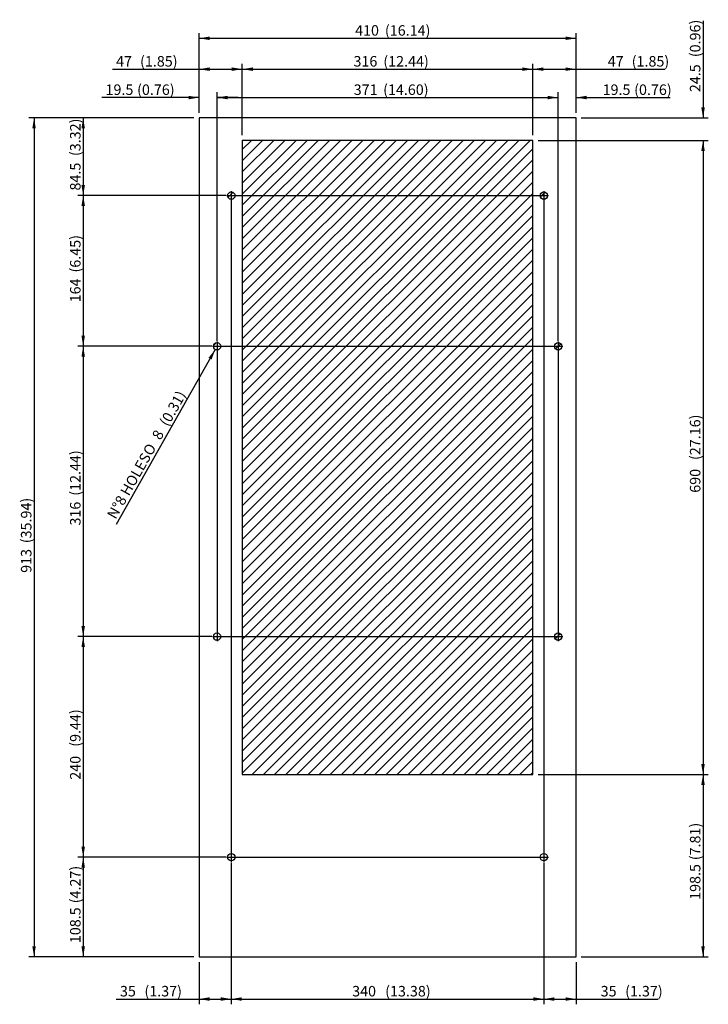
# Paper-space layout 'Layout1' of a CAD drawing. Extents: x 122 to 384, y 29 to 405.
import ezdxf
from ezdxf.lldxf.tags import DXFTag

# ---------------------------------------------------------------- set-up
doc = ezdxf.new("R2010")
doc.units = 0
doc.layers.get('0').update_dxf_attribs({"linetype": 'CONTINUOUS'})
doc.layers.add('DEFAULT', color=7, linetype='CONTINUOUS')
doc.layers.add('DIMA_FORATURA_CV', color=7, linetype='CONTINUOUS')
doc.styles.add('SEACAD_SOLID_EDGE_ANSI', font='seans.ttf')
doc.styles.add('SEACAD_SOLID_EDGE_ANSI1_SY', font='semeca1.ttf')
tags = doc.linetypes.add('CENTER2', pattern=[28.575, 19.05, -3.175, 3.175, -3.175]).pattern_tags.tags
tags[10:11] = [DXFTag(74, 4), DXFTag(75, 0), DXFTag(340, '0'), DXFTag(46, 0.0), DXFTag(50, 0.0), DXFTag(44, 0.0), DXFTag(45, 0.0)]
tags[8:9] = [DXFTag(74, 4), DXFTag(75, 0), DXFTag(340, '0'), DXFTag(46, 0.0), DXFTag(50, 0.0), DXFTag(44, 0.0), DXFTag(45, 0.0)]
tags[6:7] = [DXFTag(74, 4), DXFTag(75, 0), DXFTag(340, '0'), DXFTag(46, 0.0), DXFTag(50, 0.0), DXFTag(44, 0.0), DXFTag(45, 0.0)]
tags[4:5] = [DXFTag(74, 4), DXFTag(75, 0), DXFTag(340, '0'), DXFTag(46, 0.0), DXFTag(50, 0.0), DXFTag(44, 0.0), DXFTag(45, 0.0)]
tags = doc.linetypes.add('HIDDEN2', pattern=[4.7625, 3.175, -1.5875]).pattern_tags.tags
tags[6:7] = [DXFTag(74, 4), DXFTag(75, 0), DXFTag(340, '0'), DXFTag(46, 0.0), DXFTag(50, 0.0), DXFTag(44, 0.0), DXFTag(45, 0.0)]
tags[4:5] = [DXFTag(74, 4), DXFTag(75, 0), DXFTag(340, '0'), DXFTag(46, 0.0), DXFTag(50, 0.0), DXFTag(44, 0.0), DXFTag(45, 0.0)]
doc.dimstyles.new('ANSI', dxfattribs={"dimtxt": 4, "dimasz": 4, "dimexe": 2, "dimexo": 2, "dimgap": 2, "dimtad": 1, "dimdec": 1, "dimlfac": 2.857143, "dimtxsty": 'SEACAD_SOLID_EDGE_ANSI', "dimblk1": '_SE_FILLED', "dimblk2": '_SE_FILLED', "dimsah": 1, "dimcen": 2, "dimazin": 3, "dimtfac": 1, "dimtdec": 1, "dimtofl": 0, "dimtmove": 0, "dimatfit": 3, "dimtolj": 1})

# ---------------------------------------------------------------- blocks, each defined once
blk = doc.blocks.new('*X32')
at = {"layer": 'DEFAULT', "color": 7, "linetype": 'CONTINUOUS'}
for p, q in [((206.52, 355.02), (209.99, 358.48)), ((206.52, 350.77), (214.23, 358.48)), ((206.52, 346.53), (218.48, 358.48)), ((206.52, 342.29), (222.72, 358.48)), ((206.52, 338.04), (226.96, 358.48)), ((206.52, 333.8), (231.2, 358.48)), ((206.52, 329.56), (235.45, 358.48)), ((206.52, 325.32), (239.69, 358.48)), ((206.52, 321.07), (243.93, 358.48)), ((206.52, 316.83), (248.17, 358.48)), ((206.52, 312.59), (252.42, 358.48)), ((206.52, 308.35), (256.66, 358.48)), ((206.52, 304.1), (260.9, 358.48)), ((206.52, 299.86), (265.15, 358.48)), ((206.52, 295.62), (269.39, 358.48)), ((206.52, 291.38), (273.63, 358.48)), ((206.52, 287.13), (277.87, 358.48)), ((206.52, 282.89), (282.12, 358.48)), ((206.52, 278.65), (286.36, 358.48)), ((206.52, 274.41), (290.6, 358.48)), ((206.52, 270.16), (294.84, 358.48)), ((206.52, 265.92), (299.09, 358.48)), ((206.52, 261.68), (303.33, 358.48)), ((206.52, 257.43), (307.57, 358.48)), ((206.52, 253.19), (311.81, 358.48)), ((206.52, 248.95), (316.06, 358.48)), ((206.52, 244.71), (317.12, 355.31)), ((206.52, 240.46), (317.12, 351.06)), ((206.52, 236.22), (317.12, 346.82)), ((206.52, 231.98), (317.12, 342.58)), ((206.52, 227.74), (317.12, 338.34)), ((206.52, 223.49), (317.12, 334.09)), ((206.52, 219.25), (317.12, 329.85)), ((206.52, 215.01), (317.12, 325.61)), ((206.52, 210.77), (317.12, 321.37)), ((206.52, 206.52), (317.12, 317.12)), ((206.52, 202.28), (317.12, 312.88)), ((206.52, 198.04), (317.12, 308.64)), ((206.52, 193.8), (317.12, 304.4)), ((206.52, 189.55), (317.12, 300.15)), ((206.52, 185.31), (317.12, 295.91)), ((206.52, 181.07), (317.12, 291.67)), ((206.52, 176.82), (317.12, 287.42)), ((206.52, 172.58), (317.12, 283.18)), ((206.52, 168.34), (317.12, 278.94)), ((206.52, 164.1), (317.12, 274.7)), ((206.52, 159.85), (317.12, 270.45)), ((206.52, 155.61), (317.12, 266.21)), ((206.52, 151.37), (317.12, 261.97)), ((206.52, 147.13), (317.12, 257.73)), ((206.52, 142.88), (317.12, 253.48)), ((206.52, 138.64), (317.12, 249.24)), ((206.52, 134.4), (317.12, 245)), ((206.52, 130.16), (317.12, 240.76)), ((206.52, 125.91), (317.12, 236.51)), ((206.52, 121.67), (317.12, 232.27)), ((206.52, 117.43), (317.12, 228.03)), ((210.32, 116.98), (317.12, 223.78)), ((214.56, 116.98), (317.12, 219.54)), ((218.81, 116.98), (317.12, 215.3)), ((223.05, 116.98), (317.12, 211.06)), ((227.29, 116.98), (317.12, 206.81)), ((231.53, 116.98), (317.12, 202.57)), ((235.78, 116.98), (317.12, 198.33)), ((240.02, 116.98), (317.12, 194.09)), ((244.26, 116.98), (317.12, 189.84)), ((248.51, 116.98), (317.12, 185.6)), ((252.75, 116.98), (317.12, 181.36)), ((256.99, 116.98), (317.12, 177.12)), ((261.23, 116.98), (317.12, 172.87)), ((265.48, 116.98), (317.12, 168.63)), ((269.72, 116.98), (317.12, 164.39)), ((273.96, 116.98), (317.12, 160.15)), ((278.2, 116.98), (317.12, 155.9)), ((282.45, 116.98), (317.12, 151.66)), ((286.69, 116.98), (317.12, 147.42)), ((290.93, 116.98), (317.12, 143.17)), ((295.17, 116.98), (317.12, 138.93)), ((299.42, 116.98), (317.12, 134.69)), ((303.66, 116.98), (317.12, 130.45)), ((307.9, 116.98), (317.12, 126.2)), ((312.14, 116.98), (317.12, 121.96)), ((316.39, 116.98), (317.12, 117.72))]:
    blk.add_line(p, q, dxfattribs=at)
blk = doc.blocks.new('*X33')
at = {"layer": 'DEFAULT', "color": 7, "linetype": 'CONTINUOUS'}
blk.add_line((201.16, 336.92), (202.89, 338.65), dxfattribs=at)
blk = doc.blocks.new('*X34')
at = {"layer": 'DEFAULT', "color": 7, "linetype": 'CONTINUOUS'}
blk.add_line((320.1, 337.07), (321.74, 338.71), dxfattribs=at)
blk = doc.blocks.new('*X35')
at = {"layer": 'DEFAULT', "color": 7, "linetype": 'CONTINUOUS'}
blk.add_line((195.69, 280.54), (196.44, 281.29), dxfattribs=at)
blk = doc.blocks.new('*X36')
at = {"layer": 'DEFAULT', "color": 7, "linetype": 'CONTINUOUS'}
blk.add_line((325.76, 279.09), (327.74, 281.07), dxfattribs=at)
blk = doc.blocks.new('*X37')
at = {"layer": 'DEFAULT', "color": 7, "linetype": 'CONTINUOUS'}
blk.add_line((195.89, 170.44), (195.94, 170.49), dxfattribs=at)
blk = doc.blocks.new('*X38')
at = {"layer": 'DEFAULT', "color": 7, "linetype": 'CONTINUOUS'}
blk.add_line((325.67, 168.7), (327.54, 170.56), dxfattribs=at)
blk = doc.blocks.new('*X39')
at = {"layer": 'DEFAULT', "color": 7, "linetype": 'CONTINUOUS'}
blk.add_line((203.27, 84.48), (203.33, 84.54), dxfattribs=at)
blk = doc.blocks.new('*X40')
at = {"layer": 'DEFAULT', "color": 7, "linetype": 'CONTINUOUS'}
blk.add_line((321.92, 84.33), (322.48, 84.89), dxfattribs=at)
blk = doc.blocks.new('SE')
at = {"layer": 'DIMA_FORATURA_CV', "color": 7, "linetype": 'HIDDEN2'}
for p, q in [((333.57, 367.06), (190.07, 367.06)), ((190.07, 367.06), (190.07, 47.51)), ((333.57, 47.51), (333.57, 367.06)), ((190.07, 47.51), (333.57, 47.51))]:
    blk.add_line(p, q, dxfattribs=at)
at = {"layer": 'DIMA_FORATURA_CV', "color": 7, "linetype": 'CONTINUOUS'}
for p, q in [((317.12, 358.48), (206.52, 358.48)), ((206.52, 358.48), (206.52, 116.98)), ((317.12, 116.98), (317.12, 358.48)), ((206.52, 116.98), (317.12, 116.98))]:
    blk.add_line(p, q, dxfattribs=at)
for centre in [(202.32, 337.48), (321.32, 337.48), (196.9, 280.08), (326.75, 280.08), (196.9, 169.48), (326.75, 169.48), (202.32, 85.48), (321.32, 85.48)]:
    blk.add_circle(centre, 1.4, dxfattribs=at)
blk = doc.blocks.new('SEANNOT_GROUP')
at = {"layer": 'DEFAULT', "color": 7, "linetype": 'CENTER2'}
blk.add_line((196.9, 281.83), (196.9, 167.73), dxfattribs=at)
blk = doc.blocks.new('SEANNOT_GROUP1')
at = {"layer": 'DEFAULT', "color": 7, "linetype": 'CENTER2'}
blk.add_line((202.32, 339.23), (202.32, 83.73), dxfattribs=at)
blk = doc.blocks.new('SEANNOT_GROUP2')
at = {"layer": 'DEFAULT', "color": 7, "linetype": 'CENTER2'}
blk.add_line((200.57, 337.48), (323.07, 337.48), dxfattribs=at)
blk = doc.blocks.new('SEANNOT_GROUP3')
at = {"layer": 'DEFAULT', "color": 7, "linetype": 'CENTER2'}
blk.add_line((195.15, 280.08), (328.5, 280.08), dxfattribs=at)
blk = doc.blocks.new('SEANNOT_GROUP4')
at = {"layer": 'DEFAULT', "color": 7, "linetype": 'CENTER2'}
blk.add_line((195.15, 169.48), (328.5, 169.48), dxfattribs=at)
blk = doc.blocks.new('SEANNOT_GROUP5')
at = {"layer": 'DEFAULT', "color": 7, "linetype": 'CENTER2'}
blk.add_line((200.57, 85.48), (323.07, 85.48), dxfattribs=at)
blk = doc.blocks.new('SEANNOT_GROUP6')
at = {"layer": 'DEFAULT', "color": 7, "linetype": 'CENTER2'}
blk.add_line((321.32, 339.23), (321.32, 83.73), dxfattribs=at)
blk = doc.blocks.new('SEANNOT_GROUP7')
at = {"layer": 'DEFAULT', "color": 7, "linetype": 'CENTER2'}
blk.add_line((326.75, 281.83), (326.75, 167.73), dxfattribs=at)
blk = doc.blocks.new('*U41')
at = {"layer": 'DEFAULT', "color": 7, "linetype": 'CONTINUOUS'}
blk.add_solid([(194.07, 396.75), (190.07, 397.41), (194.07, 398.08)], dxfattribs=at)
blk = doc.blocks.new('*U42')
at = {"layer": 'DEFAULT', "color": 7, "linetype": 'CONTINUOUS'}
blk.add_solid([(329.57, 396.75), (329.57, 398.08), (333.57, 397.41)], dxfattribs=at)
blk = doc.blocks.new('DMBLK5122')
at = {"layer": 'DEFAULT', "color": 7, "linetype": 'CONTINUOUS'}
for p, q in [((190.07, 369.06), (190.07, 399.41)), ((333.57, 369.06), (333.57, 399.41)), ((190.07, 397.41), (333.57, 397.41))]:
    blk.add_line(p, q, dxfattribs=at)
for name in ['*U41', '*U42']:
    blk.add_blockref(name, (0, 0), dxfattribs=at)
at = {"layer": 'DEFAULT', "color": 7, "linetype": 'CONTINUOUS', "style": 'SEACAD_SOLID_EDGE_ANSI'}
for s, p in [('410', (249.45, 398.41)), ('(16.14)', (260.8, 398.41))]:
    blk.add_text(s, height=4, dxfattribs=at).set_placement(p)
blk = doc.blocks.new('_SE_FILLED')
at = {"color": 0}
blk.add_line((0, 0), (-1, 0), dxfattribs=at)
blk.add_solid([(0, 0), (-1, -0.1665), (-1, 0.1665), (0, 0)], dxfattribs=at)
blk = doc.blocks.new('*U43')
at = {"layer": 'DEFAULT', "color": 7, "linetype": 'CONTINUOUS'}
blk.add_solid([(194.07, 384.99), (190.07, 385.65), (194.07, 386.32)], dxfattribs=at)
blk = doc.blocks.new('*U44')
at = {"layer": 'DEFAULT', "color": 7, "linetype": 'CONTINUOUS'}
blk.add_solid([(202.52, 384.99), (202.52, 386.32), (206.52, 385.65)], dxfattribs=at)
blk = doc.blocks.new('DMBLK5123')
at = {"layer": 'DEFAULT', "color": 7, "linetype": 'CONTINUOUS'}
for p, q in [((190.07, 369.06), (190.07, 387.65)), ((206.52, 360.48), (206.52, 387.65)), ((157.05, 385.65), (206.52, 385.65))]:
    blk.add_line(p, q, dxfattribs=at)
for name in ['*U43', '*U44']:
    blk.add_blockref(name, (0, 0), dxfattribs=at)
at = {"layer": 'DEFAULT', "color": 7, "linetype": 'CONTINUOUS', "style": 'SEACAD_SOLID_EDGE_ANSI'}
for s, p in [('47', (158.45, 386.65)), ('(1.85)', (167.58, 386.65))]:
    blk.add_text(s, height=4, dxfattribs=at).set_placement(p)
blk = doc.blocks.new('*U45')
at = {"layer": 'DEFAULT', "color": 7, "linetype": 'CONTINUOUS'}
blk.add_solid([(210.52, 384.99), (206.52, 385.65), (210.52, 386.32)], dxfattribs=at)
blk = doc.blocks.new('*U46')
at = {"layer": 'DEFAULT', "color": 7, "linetype": 'CONTINUOUS'}
blk.add_solid([(313.12, 384.99), (313.12, 386.32), (317.12, 385.65)], dxfattribs=at)
blk = doc.blocks.new('DMBLK5124')
at = {"layer": 'DEFAULT', "color": 7, "linetype": 'CONTINUOUS'}
for p, q in [((206.52, 360.48), (206.52, 387.65)), ((317.12, 360.48), (317.12, 387.65)), ((206.52, 385.65), (317.12, 385.65))]:
    blk.add_line(p, q, dxfattribs=at)
for name in ['*U45', '*U46']:
    blk.add_blockref(name, (0, 0), dxfattribs=at)
at = {"layer": 'DEFAULT', "color": 7, "linetype": 'CONTINUOUS', "style": 'SEACAD_SOLID_EDGE_ANSI'}
for s, p in [('316', (248.84, 386.65)), ('(12.44)', (260.2, 386.65))]:
    blk.add_text(s, height=4, dxfattribs=at).set_placement(p)
blk = doc.blocks.new('*U47')
at = {"layer": 'DEFAULT', "color": 7, "linetype": 'CONTINUOUS'}
blk.add_solid([(321.12, 384.99), (317.12, 385.65), (321.12, 386.32)], dxfattribs=at)
blk = doc.blocks.new('*U48')
at = {"layer": 'DEFAULT', "color": 7, "linetype": 'CONTINUOUS'}
blk.add_solid([(329.57, 384.99), (329.57, 386.32), (333.57, 385.65)], dxfattribs=at)
blk = doc.blocks.new('DMBLK5125')
at = {"layer": 'DEFAULT', "color": 7, "linetype": 'CONTINUOUS'}
for p, q in [((317.12, 360.48), (317.12, 387.65)), ((333.57, 369.06), (333.57, 387.65)), ((317.12, 385.65), (367.33, 385.65))]:
    blk.add_line(p, q, dxfattribs=at)
for name in ['*U47', '*U48']:
    blk.add_blockref(name, (0, 0), dxfattribs=at)
at = {"layer": 'DEFAULT', "color": 7, "linetype": 'CONTINUOUS', "style": 'SEACAD_SOLID_EDGE_ANSI'}
for s, p in [('47', (345.64, 386.65)), ('(1.85)', (354.76, 386.65))]:
    blk.add_text(s, height=4, dxfattribs=at).set_placement(p)
blk = doc.blocks.new('*U49')
at = {"layer": 'DEFAULT', "color": 7, "linetype": 'CONTINUOUS'}
for points in [[(127.23, 363.06), (126.56, 363.06), (127.23, 367.06)], [(127.23, 363.06), (127.23, 367.06), (127.89, 363.06)]]:
    blk.add_solid(points, dxfattribs=at)
blk = doc.blocks.new('*U50')
at = {"layer": 'DEFAULT', "color": 7, "linetype": 'CONTINUOUS'}
for points in [[(127.23, 47.51), (126.56, 51.51), (127.23, 51.51)], [(127.23, 47.51), (127.23, 51.51), (127.89, 51.51)]]:
    blk.add_solid(points, dxfattribs=at)
blk = doc.blocks.new('DMBLK5126')
at = {"layer": 'DEFAULT', "color": 7, "linetype": 'CONTINUOUS'}
for p, q in [((188.07, 367.06), (125.23, 367.06)), ((127.23, 367.06), (127.23, 47.51)), ((188.07, 47.51), (125.23, 47.51))]:
    blk.add_line(p, q, dxfattribs=at)
for name in ['*U49', '*U50']:
    blk.add_blockref(name, (0, 0), dxfattribs=at)
at = {"layer": 'DEFAULT', "color": 7, "linetype": 'CONTINUOUS', "style": 'SEACAD_SOLID_EDGE_ANSI'}
for s, p in [('(35.94)', (126.23, 205.06)), ('913', (126.23, 193.79))]:
    blk.add_text(s, height=4, rotation=90, dxfattribs=at).set_placement(p)
blk = doc.blocks.new('*U51')
at = {"layer": 'DEFAULT', "color": 7, "linetype": 'CONTINUOUS'}
for points in [[(381.92, 367.06), (381.25, 371.06), (381.92, 371.06)], [(381.92, 367.06), (381.92, 371.06), (382.59, 371.06)]]:
    blk.add_solid(points, dxfattribs=at)
blk = doc.blocks.new('*U52')
at = {"layer": 'DEFAULT', "color": 7, "linetype": 'CONTINUOUS'}
for points in [[(381.92, 354.48), (381.25, 354.48), (381.92, 358.48)], [(381.92, 354.48), (381.92, 358.48), (382.59, 354.48)]]:
    blk.add_solid(points, dxfattribs=at)
blk = doc.blocks.new('DMBLK5127')
at = {"layer": 'DEFAULT', "color": 7, "linetype": 'CONTINUOUS'}
for p, q in [((381.92, 404.07), (381.92, 367.06)), ((335.57, 367.06), (383.92, 367.06)), ((319.12, 358.48), (383.92, 358.48)), ((381.92, 358.48), (381.92, 350.48))]:
    blk.add_line(p, q, dxfattribs=at)
for name in ['*U51', '*U52']:
    blk.add_blockref(name, (0, 0), dxfattribs=at)
at = {"layer": 'DEFAULT', "color": 7, "linetype": 'CONTINUOUS', "style": 'SEACAD_SOLID_EDGE_ANSI'}
for s, p in [('(0.96)', (380.92, 390.21)), ('24.5', (380.92, 376.9))]:
    blk.add_text(s, height=4, rotation=90, dxfattribs=at).set_placement(p)
blk = doc.blocks.new('*U53')
at = {"layer": 'DEFAULT', "color": 7, "linetype": 'CONTINUOUS'}
for points in [[(381.92, 354.48), (381.25, 354.48), (381.92, 358.48)], [(381.92, 354.48), (381.92, 358.48), (382.59, 354.48)]]:
    blk.add_solid(points, dxfattribs=at)
blk = doc.blocks.new('*U54')
at = {"layer": 'DEFAULT', "color": 7, "linetype": 'CONTINUOUS'}
for points in [[(381.92, 116.98), (381.25, 120.98), (381.92, 120.98)], [(381.92, 116.98), (381.92, 120.98), (382.59, 120.98)]]:
    blk.add_solid(points, dxfattribs=at)
blk = doc.blocks.new('DMBLK5128')
at = {"layer": 'DEFAULT', "color": 7, "linetype": 'CONTINUOUS'}
for p, q in [((319.12, 358.48), (383.92, 358.48)), ((381.92, 358.48), (381.92, 116.98)), ((319.12, 116.98), (383.92, 116.98))]:
    blk.add_line(p, q, dxfattribs=at)
for name in ['*U53', '*U54']:
    blk.add_blockref(name, (0, 0), dxfattribs=at)
at = {"layer": 'DEFAULT', "color": 7, "linetype": 'CONTINUOUS', "style": 'SEACAD_SOLID_EDGE_ANSI'}
for s, p in [('(27.16)', (380.92, 236.76)), ('690', (380.92, 224.29))]:
    blk.add_text(s, height=4, rotation=90, dxfattribs=at).set_placement(p)
blk = doc.blocks.new('*U55')
at = {"layer": 'DEFAULT', "color": 7, "linetype": 'CONTINUOUS'}
for points in [[(381.92, 112.98), (381.25, 112.98), (381.92, 116.98)], [(381.92, 112.98), (381.92, 116.98), (382.59, 112.98)]]:
    blk.add_solid(points, dxfattribs=at)
blk = doc.blocks.new('*U56')
at = {"layer": 'DEFAULT', "color": 7, "linetype": 'CONTINUOUS'}
for points in [[(381.92, 47.51), (381.25, 51.51), (381.92, 51.51)], [(381.92, 47.51), (381.92, 51.51), (382.59, 51.51)]]:
    blk.add_solid(points, dxfattribs=at)
blk = doc.blocks.new('DMBLK5129')
at = {"layer": 'DEFAULT', "color": 7, "linetype": 'CONTINUOUS'}
for p, q in [((319.12, 116.98), (383.92, 116.98)), ((381.92, 116.98), (381.92, 47.51)), ((335.57, 47.51), (383.92, 47.51))]:
    blk.add_line(p, q, dxfattribs=at)
for name in ['*U55', '*U56']:
    blk.add_blockref(name, (0, 0), dxfattribs=at)
at = {"layer": 'DEFAULT', "color": 7, "linetype": 'CONTINUOUS', "style": 'SEACAD_SOLID_EDGE_ANSI'}
for s, p in [('(7.81)', (380.92, 84.3)), ('198.5', (380.92, 69.22))]:
    blk.add_text(s, height=4, rotation=90, dxfattribs=at).set_placement(p)
blk = doc.blocks.new('*U57')
at = {"layer": 'DEFAULT', "color": 7, "linetype": 'CONTINUOUS'}
for points in [[(145.93, 363.06), (145.27, 363.06), (145.93, 367.06)], [(145.93, 363.06), (145.93, 367.06), (146.6, 363.06)]]:
    blk.add_solid(points, dxfattribs=at)
blk = doc.blocks.new('*U58')
at = {"layer": 'DEFAULT', "color": 7, "linetype": 'CONTINUOUS'}
for points in [[(145.93, 337.48), (145.27, 341.48), (145.93, 341.48)], [(145.93, 337.48), (145.93, 341.48), (146.6, 341.48)]]:
    blk.add_solid(points, dxfattribs=at)
blk = doc.blocks.new('DMBLK5130')
at = {"layer": 'DEFAULT', "color": 7, "linetype": 'CONTINUOUS'}
for p, q in [((188.07, 367.06), (143.93, 367.06)), ((145.93, 367.06), (145.93, 337.48)), ((200.32, 337.48), (143.93, 337.48))]:
    blk.add_line(p, q, dxfattribs=at)
for name in ['*U57', '*U58']:
    blk.add_blockref(name, (0, 0), dxfattribs=at)
at = {"layer": 'DEFAULT', "color": 7, "linetype": 'CONTINUOUS', "style": 'SEACAD_SOLID_EDGE_ANSI'}
for s, p in [('(3.32)', (144.93, 352.55)), ('84.5', (144.93, 339.43))]:
    blk.add_text(s, height=4, rotation=90, dxfattribs=at).set_placement(p)
blk = doc.blocks.new('*U59')
at = {"layer": 'DEFAULT', "color": 7, "linetype": 'CONTINUOUS'}
for points in [[(145.93, 333.48), (145.27, 333.48), (145.93, 337.48)], [(145.93, 333.48), (145.93, 337.48), (146.6, 333.48)]]:
    blk.add_solid(points, dxfattribs=at)
blk = doc.blocks.new('*U60')
at = {"layer": 'DEFAULT', "color": 7, "linetype": 'CONTINUOUS'}
for points in [[(145.93, 280.08), (145.27, 284.08), (145.93, 284.08)], [(145.93, 280.08), (145.93, 284.08), (146.6, 284.08)]]:
    blk.add_solid(points, dxfattribs=at)
blk = doc.blocks.new('DMBLK5131')
at = {"layer": 'DEFAULT', "color": 7, "linetype": 'CONTINUOUS'}
for p, q in [((200.32, 337.48), (143.93, 337.48)), ((145.93, 337.48), (145.93, 280.08)), ((194.9, 280.08), (143.93, 280.08))]:
    blk.add_line(p, q, dxfattribs=at)
for name in ['*U59', '*U60']:
    blk.add_blockref(name, (0, 0), dxfattribs=at)
at = {"layer": 'DEFAULT', "color": 7, "linetype": 'CONTINUOUS', "style": 'SEACAD_SOLID_EDGE_ANSI'}
for s, p in [('(6.45)', (144.93, 308.18)), ('164', (144.93, 296.83))]:
    blk.add_text(s, height=4, rotation=90, dxfattribs=at).set_placement(p)
blk = doc.blocks.new('*U61')
at = {"layer": 'DEFAULT', "color": 7, "linetype": 'CONTINUOUS'}
for points in [[(145.93, 276.08), (145.27, 276.08), (145.93, 280.08)], [(145.93, 276.08), (145.93, 280.08), (146.6, 276.08)]]:
    blk.add_solid(points, dxfattribs=at)
blk = doc.blocks.new('*U62')
at = {"layer": 'DEFAULT', "color": 7, "linetype": 'CONTINUOUS'}
for points in [[(145.93, 169.48), (145.27, 173.48), (145.93, 173.48)], [(145.93, 169.48), (145.93, 173.48), (146.6, 173.48)]]:
    blk.add_solid(points, dxfattribs=at)
blk = doc.blocks.new('DMBLK5132')
at = {"layer": 'DEFAULT', "color": 7, "linetype": 'CONTINUOUS'}
for p, q in [((194.9, 280.08), (143.93, 280.08)), ((145.93, 280.08), (145.93, 169.48)), ((194.9, 169.48), (143.93, 169.48))]:
    blk.add_line(p, q, dxfattribs=at)
for name in ['*U61', '*U62']:
    blk.add_blockref(name, (0, 0), dxfattribs=at)
at = {"layer": 'DEFAULT', "color": 7, "linetype": 'CONTINUOUS', "style": 'SEACAD_SOLID_EDGE_ANSI'}
for s, p in [('(12.44)', (144.93, 223.16)), ('316', (144.93, 211.8))]:
    blk.add_text(s, height=4, rotation=90, dxfattribs=at).set_placement(p)
blk = doc.blocks.new('*U63')
at = {"layer": 'DEFAULT', "color": 7, "linetype": 'CONTINUOUS'}
for points in [[(145.93, 165.48), (145.27, 165.48), (145.93, 169.48)], [(145.93, 165.48), (145.93, 169.48), (146.6, 165.48)]]:
    blk.add_solid(points, dxfattribs=at)
blk = doc.blocks.new('*U64')
at = {"layer": 'DEFAULT', "color": 7, "linetype": 'CONTINUOUS'}
for points in [[(145.93, 85.48), (145.27, 89.48), (145.93, 89.48)], [(145.93, 85.48), (145.93, 89.48), (146.6, 89.48)]]:
    blk.add_solid(points, dxfattribs=at)
blk = doc.blocks.new('DMBLK5133')
at = {"layer": 'DEFAULT', "color": 7, "linetype": 'CONTINUOUS'}
for p, q in [((194.9, 169.48), (143.93, 169.48)), ((145.93, 169.48), (145.93, 85.48)), ((200.32, 85.48), (143.93, 85.48))]:
    blk.add_line(p, q, dxfattribs=at)
for name in ['*U63', '*U64']:
    blk.add_blockref(name, (0, 0), dxfattribs=at)
at = {"layer": 'DEFAULT', "color": 7, "linetype": 'CONTINUOUS', "style": 'SEACAD_SOLID_EDGE_ANSI'}
for s, p in [('(9.44)', (144.93, 127.53)), ('240', (144.93, 114.97))]:
    blk.add_text(s, height=4, rotation=90, dxfattribs=at).set_placement(p)
blk = doc.blocks.new('*U65')
at = {"layer": 'DEFAULT', "color": 7, "linetype": 'CONTINUOUS'}
for points in [[(145.93, 81.48), (145.27, 81.48), (145.93, 85.48)], [(145.93, 81.48), (145.93, 85.48), (146.6, 81.48)]]:
    blk.add_solid(points, dxfattribs=at)
blk = doc.blocks.new('*U66')
at = {"layer": 'DEFAULT', "color": 7, "linetype": 'CONTINUOUS'}
for points in [[(145.93, 47.51), (145.27, 51.51), (145.93, 51.51)], [(145.93, 47.51), (145.93, 51.51), (146.6, 51.51)]]:
    blk.add_solid(points, dxfattribs=at)
blk = doc.blocks.new('DMBLK5134')
at = {"layer": 'DEFAULT', "color": 7, "linetype": 'CONTINUOUS'}
for p, q in [((200.32, 85.48), (143.93, 85.48)), ((145.93, 85.48), (145.93, 47.51)), ((188.07, 47.51), (143.93, 47.51))]:
    blk.add_line(p, q, dxfattribs=at)
for name in ['*U65', '*U66']:
    blk.add_blockref(name, (0, 0), dxfattribs=at)
at = {"layer": 'DEFAULT', "color": 7, "linetype": 'CONTINUOUS', "style": 'SEACAD_SOLID_EDGE_ANSI'}
for s, p in [('(4.27)', (144.93, 67.9)), ('108.5', (144.93, 52.72))]:
    blk.add_text(s, height=4, rotation=90, dxfattribs=at).set_placement(p)
blk = doc.blocks.new('*U67')
at = {"layer": 'DEFAULT', "color": 7, "linetype": 'CONTINUOUS'}
blk.add_solid([(194.07, 30.75), (190.07, 31.42), (194.07, 32.09)], dxfattribs=at)
blk = doc.blocks.new('*U68')
at = {"layer": 'DEFAULT', "color": 7, "linetype": 'CONTINUOUS'}
blk.add_solid([(198.32, 30.75), (198.32, 32.09), (202.32, 31.42)], dxfattribs=at)
blk = doc.blocks.new('DMBLK5135')
at = {"layer": 'DEFAULT', "color": 7, "linetype": 'CONTINUOUS'}
for p, q in [((202.32, 83.48), (202.32, 29.42)), ((190.07, 45.51), (190.07, 29.42)), ((158.53, 31.42), (202.32, 31.42))]:
    blk.add_line(p, q, dxfattribs=at)
for name in ['*U67', '*U68']:
    blk.add_blockref(name, (0, 0), dxfattribs=at)
at = {"layer": 'DEFAULT', "color": 7, "linetype": 'CONTINUOUS', "style": 'SEACAD_SOLID_EDGE_ANSI'}
for s, p in [('35', (159.93, 32.42)), ('(1.37)', (169.24, 32.42))]:
    blk.add_text(s, height=4, dxfattribs=at).set_placement(p)
blk = doc.blocks.new('*U69')
at = {"layer": 'DEFAULT', "color": 7, "linetype": 'CONTINUOUS'}
blk.add_solid([(206.32, 30.75), (202.32, 31.42), (206.32, 32.09)], dxfattribs=at)
blk = doc.blocks.new('*U70')
at = {"layer": 'DEFAULT', "color": 7, "linetype": 'CONTINUOUS'}
blk.add_solid([(317.32, 30.75), (317.32, 32.09), (321.32, 31.42)], dxfattribs=at)
blk = doc.blocks.new('DMBLK5136')
at = {"layer": 'DEFAULT', "color": 7, "linetype": 'CONTINUOUS'}
for p, q in [((202.32, 83.48), (202.32, 29.42)), ((321.32, 83.48), (321.32, 29.42)), ((202.32, 31.42), (321.32, 31.42))]:
    blk.add_line(p, q, dxfattribs=at)
for name in ['*U69', '*U70']:
    blk.add_blockref(name, (0, 0), dxfattribs=at)
at = {"layer": 'DEFAULT', "color": 7, "linetype": 'CONTINUOUS', "style": 'SEACAD_SOLID_EDGE_ANSI'}
for s, p in [('340', (248.33, 32.42)), ('(13.38)', (260.9, 32.42))]:
    blk.add_text(s, height=4, dxfattribs=at).set_placement(p)
blk = doc.blocks.new('*U71')
at = {"layer": 'DEFAULT', "color": 7, "linetype": 'CONTINUOUS'}
blk.add_solid([(325.32, 30.75), (321.32, 31.42), (325.32, 32.09)], dxfattribs=at)
blk = doc.blocks.new('*U72')
at = {"layer": 'DEFAULT', "color": 7, "linetype": 'CONTINUOUS'}
blk.add_solid([(329.57, 30.75), (329.57, 32.09), (333.57, 31.42)], dxfattribs=at)
blk = doc.blocks.new('DMBLK5137')
at = {"layer": 'DEFAULT', "color": 7, "linetype": 'CONTINUOUS'}
for p, q in [((321.32, 83.48), (321.32, 29.42)), ((333.57, 45.51), (333.57, 29.42)), ((321.32, 31.42), (364.82, 31.42))]:
    blk.add_line(p, q, dxfattribs=at)
for name in ['*U71', '*U72']:
    blk.add_blockref(name, (0, 0), dxfattribs=at)
at = {"layer": 'DEFAULT', "color": 7, "linetype": 'CONTINUOUS', "style": 'SEACAD_SOLID_EDGE_ANSI'}
for s, p in [('35', (342.95, 32.42)), ('(1.37)', (352.26, 32.42))]:
    blk.add_text(s, height=4, dxfattribs=at).set_placement(p)
blk = doc.blocks.new('*U73')
at = {"layer": 'DEFAULT', "color": 7, "linetype": 'CONTINUOUS'}
blk.add_solid([(200.9, 374.17), (196.9, 374.84), (200.9, 375.5)], dxfattribs=at)
blk = doc.blocks.new('*U74')
at = {"layer": 'DEFAULT', "color": 7, "linetype": 'CONTINUOUS'}
blk.add_solid([(186.07, 374.17), (186.07, 375.5), (190.07, 374.84)], dxfattribs=at)
blk = doc.blocks.new('DMBLK5138')
at = {"layer": 'DEFAULT', "color": 7, "linetype": 'CONTINUOUS'}
for p, q in [((190.07, 369.06), (190.07, 376.84)), ((196.9, 282.08), (196.9, 376.84)), ((190.07, 374.84), (153.04, 374.84)), ((204.9, 374.84), (196.9, 374.84))]:
    blk.add_line(p, q, dxfattribs=at)
for name in ['*U74', '*U73']:
    blk.add_blockref(name, (0, 0), dxfattribs=at)
at = {"layer": 'DEFAULT', "color": 7, "linetype": 'CONTINUOUS', "style": 'SEACAD_SOLID_EDGE_ANSI'}
for s, p in [('19.5', (154.44, 375.84)), ('(0.76)', (166.45, 375.84))]:
    blk.add_text(s, height=4, dxfattribs=at).set_placement(p)
blk = doc.blocks.new('*U75')
at = {"layer": 'DEFAULT', "color": 7, "linetype": 'CONTINUOUS'}
blk.add_solid([(200.9, 374.17), (196.9, 374.84), (200.9, 375.5)], dxfattribs=at)
blk = doc.blocks.new('*U76')
at = {"layer": 'DEFAULT', "color": 7, "linetype": 'CONTINUOUS'}
blk.add_solid([(322.75, 374.17), (322.75, 375.5), (326.75, 374.84)], dxfattribs=at)
blk = doc.blocks.new('DMBLK5139')
at = {"layer": 'DEFAULT', "color": 7, "linetype": 'CONTINUOUS'}
for p, q in [((196.9, 282.08), (196.9, 376.84)), ((326.75, 282.08), (326.75, 376.84)), ((196.9, 374.84), (326.75, 374.84))]:
    blk.add_line(p, q, dxfattribs=at)
for name in ['*U75', '*U76']:
    blk.add_blockref(name, (0, 0), dxfattribs=at)
at = {"layer": 'DEFAULT', "color": 7, "linetype": 'CONTINUOUS', "style": 'SEACAD_SOLID_EDGE_ANSI'}
for s, p in [('371', (248.93, 375.84)), ('(14.60)', (260.11, 375.84))]:
    blk.add_text(s, height=4, dxfattribs=at).set_placement(p)
blk = doc.blocks.new('*U77')
at = {"layer": 'DEFAULT', "color": 7, "linetype": 'CONTINUOUS'}
blk.add_solid([(322.75, 374.17), (322.75, 375.5), (326.75, 374.84)], dxfattribs=at)
blk = doc.blocks.new('*U78')
at = {"layer": 'DEFAULT', "color": 7, "linetype": 'CONTINUOUS'}
blk.add_solid([(337.57, 374.17), (333.57, 374.84), (337.57, 375.5)], dxfattribs=at)
blk = doc.blocks.new('DMBLK5140')
at = {"layer": 'DEFAULT', "color": 7, "linetype": 'CONTINUOUS'}
for p, q in [((326.75, 282.08), (326.75, 376.84)), ((333.57, 369.06), (333.57, 376.84)), ((318.75, 374.84), (326.75, 374.84)), ((333.57, 374.84), (369.46, 374.84))]:
    blk.add_line(p, q, dxfattribs=at)
for name in ['*U77', '*U78']:
    blk.add_blockref(name, (0, 0), dxfattribs=at)
at = {"layer": 'DEFAULT', "color": 7, "linetype": 'CONTINUOUS', "style": 'SEACAD_SOLID_EDGE_ANSI'}
for s, p in [('19.5', (343.68, 375.84)), ('(0.76)', (355.69, 375.84))]:
    blk.add_text(s, height=4, dxfattribs=at).set_placement(p)
blk = doc.blocks.new('*U79')
at = {"layer": 'DEFAULT', "color": 7, "linetype": 'CONTINUOUS'}
for points in [[(194.82, 275.06), (194.82, 277.15), (196.21, 278.87)], [(194.82, 275.06), (193.66, 275.71), (194.82, 277.15)]]:
    blk.add_solid(points, dxfattribs=at)
blk = doc.blocks.new('DMBLK5141')
at = {"layer": 'DEFAULT', "color": 7, "linetype": 'CONTINUOUS'}
blk.add_line((196.21, 278.87), (158.46, 212.19), dxfattribs=at)
blk.add_blockref('*U79', (0, 0), dxfattribs=at)
for s, style, p in [('(0.31)', 'SEACAD_SOLID_EDGE_ANSI', (178.26, 249.2)), ('8', 'SEACAD_SOLID_EDGE_ANSI', (175.37, 244.09)), ('O', 'SEACAD_SOLID_EDGE_ANSI1_SY', (171.94, 238.03)), ('N°8 HOLES', 'SEACAD_SOLID_EDGE_ANSI', (158.28, 213.9))]:
    blk.add_text(s, height=4, rotation=60.4827, dxfattribs=dict(at, style=style)).set_placement(p)

psp = doc.layouts.get("Layout1")

# ---------------------------------------------------------------- block references
at = {"layer": 'DEFAULT'}
for name in ['SE', 'SEANNOT_GROUP1', 'SEANNOT_GROUP6', 'SEANNOT_GROUP2', 'SEANNOT_GROUP', 'SEANNOT_GROUP7', 'SEANNOT_GROUP3', 'SEANNOT_GROUP4', 'SEANNOT_GROUP5']:
    psp.add_blockref(name, (0, 0), dxfattribs=at)
at = {"layer": 'DEFAULT', "color": 7, "linetype": 'CONTINUOUS'}
for name in ['*X32', '*X33', '*X34', '*X35', '*X36', '*X37', '*X38', '*X39', '*X40']:
    psp.add_blockref(name, (0, 0), dxfattribs=at)

# ---------------------------------------------------------------- dimensions: what is measured, and where the dimension line sits
for base, p1, p2, angle, text, picture, middle, dimtype in [((190.073, 397.413), (190.073, 367.059), (333.573, 367.059), 0, '\\A1;<> (16.14)', 'DMBLK5122', (261.823, 397.413), 161), ((381.921, 358.484), (333.573, 367.059), (317.123, 358.484), 90, '\\A1;<> (0.96)', 'DMBLK5127', (381.921, 375.498), 160), ((206.523, 385.654), (206.523, 358.484), (317.123, 358.484), 0, '\\A1;<> (12.44)', 'DMBLK5124', (261.823, 385.654), 161), ((196.898, 374.837), (196.898, 280.084), (326.748, 280.084), 0, '\\A1;<> (14.60)', 'DMBLK5139', (261.823, 374.837), 161), ((127.226, 367.059), (190.073, 367.059), (190.073, 47.509), 270, '\\A1;<> (35.94)', 'DMBLK5126', (127.226, 207.284), 161), ((145.934, 337.484), (190.073, 367.059), (202.323, 337.484), 90, '\\A1;<> (3.32)', 'DMBLK5130', (145.934, 352.271), 160), ((381.921, 358.484), (317.123, 358.484), (317.123, 116.984), 270, '\\A1;<> (27.16)', 'DMBLK5128', (381.921, 237.734), 161), ((145.934, 280.084), (202.323, 337.484), (196.898, 280.084), 90, '\\A1;<> (6.45)', 'DMBLK5131', (145.934, 308.784), 160), ((145.934, 280.084), (196.898, 280.084), (196.898, 169.484), 270, '\\A1;<> (12.44)', 'DMBLK5132', (145.934, 224.784), 161), ((145.934, 85.484), (196.898, 169.484), (202.323, 85.484), 90, '\\A1;<> (9.44)', 'DMBLK5133', (145.934, 127.484), 160), ((381.921, 47.509), (317.123, 116.984), (333.573, 47.509), 90, '\\A1;<> (7.81)', 'DMBLK5129', (381.921, 82.246), 160), ((145.934, 47.509), (202.323, 85.484), (190.073, 47.509), 90, '\\A1;<> (4.27)', 'DMBLK5134', (145.934, 66.496), 160), ((202.323, 31.421), (202.323, 85.484), (321.323, 85.484), 0, '\\A1;<> (13.38)', 'DMBLK5136', (261.823, 31.421), 161)]:
    dim = psp.add_linear_dim(base=base, p1=p1, p2=p2, angle=angle, text=text, dimstyle='ANSI', dxfattribs=at)
    dim.commit()
    dim.dimension.update_dxf_attribs({"geometry": picture, "text_midpoint": middle, "dimtype": dimtype})
for base, p1, p2, text, picture, middle in [((206.523, 385.654), (190.073, 367.059), (206.523, 358.484), '\\A1;<> (1.85)', 'DMBLK5123', (180.143, 385.654)), ((333.573, 385.654), (317.123, 358.484), (333.573, 367.059), '\\A1;<> (1.85)', 'DMBLK5125', (344.238, 385.654)), ((190.073, 374.837), (196.898, 280.084), (190.073, 367.059), '\\A1;<> (0.76)', 'DMBLK5138', (180.226, 374.837)), ((333.573, 374.837), (326.748, 280.084), (333.573, 367.059), '\\A1;<> (0.76)', 'DMBLK5140', (342.278, 374.837)), ((202.323, 31.421), (190.073, 47.509), (202.323, 85.484), '\\A1;<> (1.37)', 'DMBLK5135', (181.802, 31.421)), ((333.573, 31.421), (321.323, 85.484), (333.573, 47.509), '\\A1;<> (1.37)', 'DMBLK5137', (341.547, 31.421))]:
    dim = psp.add_linear_dim(base=base, p1=p1, p2=p2, text=text, dimstyle='ANSI', dxfattribs=at)
    dim.commit()
    dim.dimension.update_dxf_attribs({"geometry": picture, "text_midpoint": middle, "dimtype": 160})
dim = psp.add_diameter_dim_2p(p1=(197.588, 281.302), p2=(196.208, 278.865), text='\\A1;N°8 HOLES <> (0.31)', dimstyle='ANSI', override={"dimtofl": 1, "dimtmove": 1}, dxfattribs=at)
dim.commit()
dim.dimension.update_dxf_attribs({"geometry": 'DMBLK5141', "text_midpoint": (185.414, 259.8), "dimtype": 163})

doc.saveas('drawing.dxf')
